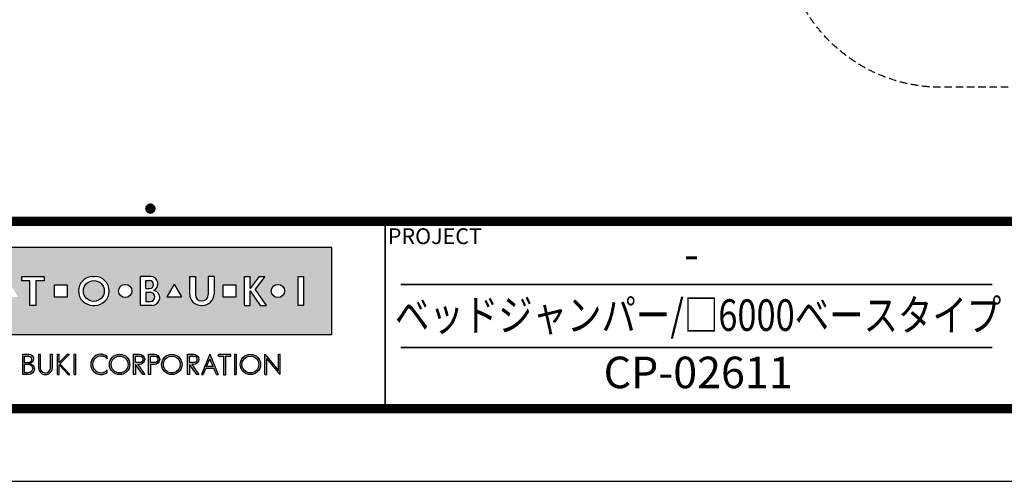
# Model space of a CAD drawing. Extents: x 1839 to 22839, y 66743 to 81593.
# Drawn here: x 11748 to 17990, y 66743 to 69672 of the extents above; entities that cross this region are included whole.
import ezdxf
from ezdxf.enums import TextEntityAlignment as Align

# ---------------------------------------------------------------- set-up
doc = ezdxf.new("R2010")
doc.units = 0
doc.header["$LTSCALE"] = 15
doc.linetypes.add('HIDDEN2', pattern=[4.762499999999999, 3.175, -1.5875])
doc.layers.get('0').update_dxf_attribs({"linetype": 'CONTINUOUS'})
doc.layers.get('DEFPOINTS').update_dxf_attribs({"linetype": 'CONTINUOUS'})
doc.layers.add('P_1CENTER', color=2, linetype='CONTINUOUS')
doc.layers.add('P_5DRAWFRAME', color=104, linetype='CONTINUOUS')
doc.styles.add('BIGFONT', font='simplex.shx', dxfattribs={"bigfont": 'bigfont.shx'})

# ---------------------------------------------------------------- blocks, each defined once
blk = doc.blocks.new('DFP3')
h = blk.add_hatch(color=83)
h.paths.add_polyline_path([(180.7771999999999, 29.65329999999994), (180.7771999999999, 18.64834950495063), (237.7772, 18.64834950495063), (237.7772, 29.65329999999994)])
h.paths.add_polyline_path([(204.1796504950494, 24.95080000000035), (204.1796504950495, 23.35084950495056), (202.5796999999999, 23.35084950495056), (202.5796999999999, 24.95080000000001)], flags=16)
h.paths.add_polyline_path([(207.4712594059406, 25.98498316831709), (207.697001980198, 25.98498316831709, -1), (207.697001980198, 22.31666633663386), (207.4712594059406, 22.31666633663386, -1)], flags=16)
h.paths.add_polyline_path([(208.9103683168316, 24.15082475247547, -1), (206.2578930693069, 24.15082475247547, -1)], flags=0)
h.paths.add_polyline_path([(201.2633386138613, 25.9849831683171), (201.2633386138613, 25.42062673267329), (200.2192792079208, 25.42062673267329), (200.2192792079208, 22.31666633663386), (199.4856158415841, 22.31666633663386), (199.4856158415841, 25.42062673267328), (198.4415564356435, 25.42062673267328), (198.4415564356435, 25.98498316831709)], flags=16)
h.paths.add_polyline_path([(212.4028175742573, 24.15082475247547, -1), (210.7228695544554, 24.15082475247547, -1)], flags=16)
h.paths.add_polyline_path([(197.9543973209084, 23.40117101048351), (196.1069333721606, 23.40117101048351), (197.0306653465345, 25.00112150553296)], flags=16)
h.paths.add_polyline_path([(213.5098732673267, 25.9849831683171), (214.7937841584158, 25.98498316831709, -0.8268396299405429), (215.132258940184, 24.21557239597575, -0.9235794106673715), (214.9811397058823, 22.31666633663386), (213.5098732673267, 22.31666633663386)], flags=16)
h.paths.add_polyline_path([(193.0237346534653, 22.31666633663386), (192.7979920792079, 22.31666633663386, -1), (192.7979920792079, 25.98498316831709), (193.0237346534653, 25.98498316831709, -1)], flags=16)
h.paths.add_polyline_path([(214.1588831683169, 25.47706237623782), (214.6385861386138, 25.47706237623782, -1), (214.6385861386138, 24.46122079207927), (214.1588831683168, 24.46122079207927)], flags=0)
h.paths.add_polyline_path([(214.1588831683168, 23.98151782178226), (214.7373485148515, 23.98151782178226, -1.000000696587787), (214.7373485148515, 22.82458712871314), (214.1588831683168, 22.82458712871314)], flags=0)
h.paths.add_polyline_path([(194.237100990099, 24.15082475247547, -1), (191.5846257425742, 24.15082475247547, -1)], flags=0)
h.paths.add_polyline_path([(216.8470323820617, 23.40117101048351), (217.7707643564355, 25.00112150553301), (218.6944963308095, 23.40117101048351)], flags=16)
h.paths.add_polyline_path([(189.5181641089108, 24.15082475247547, -1), (187.8382160891088, 24.15082475247547, -1)], flags=16)
h.paths.add_polyline_path([(219.7177940594059, 25.98498316831709), (220.4514574257425, 25.98498316831709), (220.4514574257425, 23.69933960396036, 1.000000186147331), (222.0880910891088, 23.69933960396036), (222.0880910891088, 25.9849831683171), (222.8217544554455, 25.98498316831709), (222.8217544554455, 23.79810198019809, -0.4142135623730699), (221.3403188118811, 22.31666633663386), (221.1992297029703, 22.31666633663386, -0.4142135623731069), (219.7177940594059, 23.79810198019822)], flags=16)
h.paths.add_polyline_path([(187.0697742574257, 25.98498316831709), (185.8689092457776, 24.35977938264444), (187.267299009901, 22.31666633663386), (186.4772, 22.31666633663386), (185.2073980198019, 24.15082475247546), (185.2073980198019, 22.31666633663386), (184.5019524752474, 22.31666633663385), (184.5019524752474, 25.98498316831709), (185.2073980198019, 25.98498316831709), (185.2073980198019, 24.47750579499151), (186.3492172393709, 25.9849831683171)], flags=16)
h.paths.add_polyline_path([(223.9970267326732, 24.95080000000001), (225.5969772277228, 24.95080000000001), (225.5969772277228, 23.35084950495056), (223.9970267326732, 23.35084950495056)], flags=16)
h.paths.add_polyline_path([(226.687596039604, 25.98498316831709), (227.3930415841584, 25.9849831683171), (227.3930415841584, 24.4775057949916), (228.5348608037275, 25.98498316831709), (229.2554178217821, 25.98498316831709), (228.0545528101339, 24.35977938264445), (229.4529425742574, 22.31666633663386), (228.6628435643564, 22.31666633663386), (227.3930415841584, 24.15082475247553), (227.3930415841584, 22.31666633663386), (226.6875960396039, 22.31666633663386)], flags=16)
h.paths.add_polyline_path([(231.7602433168317, 24.15082475247547, -1), (230.0802952970297, 24.15082475247547, -1)], flags=16)
h.paths.add_polyline_path([(233.4880910891087, 25.9849831683171), (234.1653188118812, 25.98498316831709), (234.1653188118812, 22.31666633663385), (233.4880910891088, 22.31666633663386)], flags=16)
h = blk.add_hatch(color=0)
edge = h.paths.add_edge_path(flags=16)
edge.add_line((198.7944098991747, 15.89827044520378), (199.2657164076198, 15.89827127513953))
edge.add_arc((199.2657171527633, 15.47511681969394), 0.423154455446247, -90.00010089361018, 90.00010089361012, ccw=False)
edge.add_line((199.2657164076198, 15.05196236424835), (198.7944098991747, 15.05196236424835))
edge.add_line((198.7944098991747, 15.05196236424835), (198.7944098991747, 15.89827044520378))
edge = h.paths.add_edge_path(flags=16)
edge.add_line((198.7944098991747, 14.87128448131297), (199.2657164076198, 14.87128448131297))
edge.add_arc((199.2657164076198, 14.31724539424268), 0.5540390870702973, -90, 90, ccw=False)
edge.add_line((199.2657164076198, 13.76320630717238), (198.7944098991747, 13.76320630717238))
edge.add_line((198.7944098991747, 13.76320630717238), (198.7944098991747, 14.87128448131297))
edge = h.paths.add_edge_path()
edge.add_line((198.5685627529895, 16.12411842132469), (199.3334707174625, 16.12411842132469))
edge.add_arc((199.3334707174625, 15.54287112953676), 0.5812472917879355, -90, 90, ccw=False)
edge.add_arc((199.3334707174625, 14.24949149936813), 0.7121323383808971, -90, 90, ccw=False)
edge.add_line((199.3334707174625, 13.53735916098723), (198.5685627529895, 13.53735916098692))
edge.add_line((198.5685627529895, 13.53735916098692), (198.5685627529895, 16.12411842132469))
for points in [[(200.7873865153659, 16.12411842132469), (200.5615393691806, 16.12411842132469), (200.5615393691806, 14.41141449004919, 0.9993112080576029), (202.3096508572412, 14.41020999000818), (202.3096508572412, 16.12411842132469), (202.0838037110561, 16.12411842132469), (202.0838037110561, 14.41141449004919, -1), (200.7873865153658, 14.41141449004919)], [(209.288184593409, 13.81794368446969), (209.288184593409, 14.12892027475158, -2.667269372855935), (209.288184593409, 15.53256394704788), (209.288184593409, 15.84354053732978, 2.071285835562602)], [(223.371153347049, 16.10296667409115), (223.371153347049, 15.87711952790606), (224.0378906796058, 15.87711952790606), (224.0378906796058, 13.51620741375338), (224.263738655727, 13.51620741375338), (224.263738655727, 15.87711952790606), (224.9304759882837, 15.87711952790607), (224.9304759882837, 16.10296667409115)]]:
    blk.add_hatch(color=0).paths.add_polyline_path(points)
h = blk.add_hatch(color=0)
h.paths.add_polyline_path([(203.266972828703, 14.92233052091694), (204.4735004932343, 16.12411842132469), (204.247653347049, 16.12411842132469), (203.1836588799552, 15.06430434153459), (203.1836588799553, 16.12411842132469), (202.9712907232867, 16.1241184213247), (202.9712907232867, 13.53735916098692), (203.1836588799552, 13.53735916098692), (203.1836588799552, 14.76717399791191), (204.313419960328, 13.53735916098692), (204.5392679364492, 13.53735916098692)])
h.paths.add_polyline_path([(205.3050016871772, 16.12411842132469), (205.0791545409919, 16.12411842132469), (205.0791545409919, 13.53735916098692), (205.3050016871772, 13.53735916098692)])
h = blk.add_hatch(color=0)
h.paths.add_polyline_path([(209.5578390779751, 14.83074211089973, 1), (212.1446049778004, 14.83074211089973, 1)])
h.paths.add_polyline_path([(211.9187578316151, 14.83074211089973, -1.000000127167676), (209.7836862241603, 14.83074211089973, -1.000000127167676)], flags=16)
h = blk.add_hatch(color=0)
h.paths.add_polyline_path([(212.6219144128614, 13.53735916098692), (212.8477623889827, 13.53735916098692), (212.8477623889827, 14.83074211089974), (213.7832587052317, 13.53735916098692), (214.0592115736069, 13.53735916098692), (213.1511404903222, 14.83074211089974), (213.3857525899145, 14.83074211089973, 1), (213.3857525899145, 16.12412506081216), (212.6219144128615, 16.12412506081216)])
h.paths.add_polyline_path([(212.8477623889827, 15.89827708469124), (213.3857525899145, 15.89827708469124, -1), (213.3857525899144, 15.05658925708469), (212.8477623889826, 15.05658925708481)], flags=16)
h = blk.add_hatch(color=0)
edge = h.paths.add_edge_path()
edge.add_line((214.5233134082022, 16.12412506081216), (215.2871507553193, 16.12412423087619))
edge.add_arc((215.2871500526669, 15.47743317088784), 0.6466910599887344, -89.99993774613512, 89.99993774613517, ccw=False)
edge.add_line((215.2871507553193, 14.83074211089948), (214.7491605543875, 14.83074211089948))
edge.add_line((214.7491605543875, 14.83074211089948), (214.7491605543875, 13.53735916098692))
edge.add_line((214.7491605543875, 13.53735916098692), (214.5233134082022, 13.53735916098692))
edge.add_line((214.5233134082022, 13.53735916098692), (214.5233134082022, 16.12412506081216))
edge = h.paths.add_edge_path(flags=16)
edge.add_line((214.7491605543875, 15.89827708469124), (215.2871507553193, 15.89827708469124))
edge.add_arc((215.2871507553193, 15.47743317088803), 0.4208439138032177, -90, 90, ccw=False)
edge.add_line((215.2871507553193, 15.05658925708481), (214.7491605543875, 15.05658925708481))
edge.add_line((214.7491605543875, 15.05658925708481), (214.7491605543875, 15.89827708469124))
h = blk.add_hatch(color=0)
h.paths.add_polyline_path([(216.1804215910794, 14.83074211089973, 1), (218.7671874909046, 14.83074211089973, 1)])
h.paths.add_polyline_path([(218.5413403447194, 14.83074211089973, -1.000000127167676), (216.4062687372645, 14.83074211089973, -1.000000127167676)], flags=16)
h = blk.add_hatch(color=0)
h.paths.add_polyline_path([(220.0043738188021, 14.83074211089973), (220.2389859183945, 14.83074211089973, 1), (220.2389859183945, 16.12412506081216), (219.4751477413414, 16.12412506081216), (219.4751477413414, 13.53735916098692), (219.7009957174627, 13.53735916098692), (219.7009957174627, 14.83074211089975), (220.6364920337118, 13.53735916098692), (220.9124449020869, 13.53735916098692)])
h.paths.add_polyline_path([(219.7009957174626, 15.05658925708481), (219.7009957174626, 15.89827708469124), (220.2389859183945, 15.89827708469124, -1), (220.2389859183944, 15.05658925708469)], flags=16)
h = blk.add_hatch(color=0)
h.paths.add_polyline_path([(222.2898978723839, 16.12412506081215), (221.2189402427974, 13.53735916098692), (221.4633787838575, 13.53735916098692), (221.7907669317899, 14.32812626931532), (222.7890279830421, 14.32812626931532), (223.1164161309745, 13.53735916098692), (223.3608546720346, 13.53735916098692)])
h.paths.add_polyline_path([(222.2898978723839, 15.53371444636842), (222.6955232509512, 14.55397424543661), (221.8842716638807, 14.55397424543661)], flags=16)
h = blk.add_hatch(color=0)
h.paths.add_polyline_path([(225.626012097777, 16.12412506081215), (225.4001649515919, 16.12412506081215), (225.4001649515919, 13.53735916098692), (225.6260120977771, 13.53735916098692)])
h.paths.add_polyline_path([(226.1408147186274, 14.83074211089973, 1), (228.7275806184527, 14.83074211089973, 1)])
h.paths.add_polyline_path([(228.5017334722675, 14.83074211089973, -1.000000127167676), (226.3666618648126, 14.83074211089973, -1.000000127167676)], flags=16)
h.paths.add_polyline_path([(229.2785510174043, 13.53735916098692), (229.5043989935255, 13.53735916098692), (229.5043989935255, 15.57938333105119), (231.2173510756454, 13.53735916098695), (231.2173510756455, 16.12412506081215), (230.9915030995243, 16.12412506081215), (230.9915030995243, 14.08210089074829), (229.2785510174043, 16.12412506081215)])
at = {"color": 0}
for p, q in [((214.15000019193, 34.6), (214.75000019193, 35.2)), ((214.15374819193, 34.533038), (214.816962191929, 35.196252)), ((214.15476619193, 34.675477), (214.67452319193, 35.195234)), ((214.163742191929, 34.472321), (214.87767919193, 35.186258)), ((214.17295619193, 34.764377), (214.585623191929, 35.177044)), ((214.17872119193, 34.416589), (214.93341119193, 35.171279)), ((214.19790819193, 34.365065), (214.98493519193, 35.152092)), ((214.220801191929, 34.317248), (215.03275219193, 35.129199)), ((214.22101019193, 34.883142), (214.46685819193, 35.12899)), ((214.24706719193, 34.272803), (215.07719719193, 35.102933)), ((214.27648619193, 34.231511), (215.11848919193, 35.073514)), ((214.27648619193, 34.968489), (215.11848919193, 34.126486)), ((214.30892619193, 34.19324), (215.156760191929, 35.041074)), ((214.30892619193, 35.00676), (215.156760191929, 34.158926)), ((214.34432419193, 35.042072), (215.19207219193, 34.194324)), ((214.34432419193, 34.157928), (215.19207219193, 35.005676)), ((214.38268319193, 35.074424), (215.22442419193, 34.232683)), ((214.38268319193, 34.125576), (215.22442419193, 34.967317)), ((214.42406519193, 35.103752), (215.25375219193, 34.274065)), ((214.468606191929, 35.129922), (215.27992219193, 34.318606)), ((214.51652719193, 35.152712), (215.30271219193, 34.366527)), ((214.56816619193, 35.171784), (215.32178419193, 34.418166)), ((214.62403219193, 35.186628), (215.33662819193, 34.474032)), ((214.68491219193, 35.196459), (215.346459191929, 34.534912)), ((214.75208519193, 35.199996), (215.34999619193, 34.602085)), ((214.82786619193, 35.194926), (215.34492619193, 34.677866)), ((214.91729919193, 35.176204), (215.326204191929, 34.767299)), ((215.03767419193, 35.126539), (215.276539191929, 34.887674)), ((214.15000019193, 34.6), (214.75000019193, 34)), ((214.15374819193, 34.666962), (214.816962191929, 34.003748)), ((214.15476619193, 34.524523), (214.67452319193, 34.004766)), ((214.163742191929, 34.727679), (214.87767919193, 34.013742)), ((214.17295619193, 34.435623), (214.585623191929, 34.022956)), ((214.17872119193, 34.783411), (214.93341119193, 34.028721)), ((214.19790819193, 34.834935), (214.98493519193, 34.047908)), ((214.220801191929, 34.882752), (215.03275219193, 34.070801)), ((214.22101019193, 34.316858), (214.46685819193, 34.07101)), ((214.24706719193, 34.927197), (215.07719719193, 34.097067)), ((214.42406519193, 34.096248), (215.25375219193, 34.925935)), ((214.468606191929, 34.070078), (215.27992219193, 34.881394)), ((214.51652719193, 34.047288), (215.30271219193, 34.833473)), ((214.56816619193, 34.028216), (215.32178419193, 34.781834)), ((214.62403219193, 34.013372), (215.33662819193, 34.725968)), ((214.68491219193, 34.003541), (215.346459191929, 34.665088)), ((214.75208519193, 34.000004), (215.34999619193, 34.597915)), ((214.82786619193, 34.005074), (215.34492619193, 34.522134)), ((214.91729919193, 34.023796), (215.326204191929, 34.432701)), ((215.03767419193, 34.073461), (215.276539191929, 34.312326)), ((21.5, 33.5), (408, 33.5)), ((21.5, 33.45), (408, 33.45)), ((21.5, 33.4), (408, 33.4)), ((21.5, 33.35), (408, 33.35)), ((21.5, 33.3), (408, 33.3)), ((21.5, 33.25), (408, 33.25)), ((21.5, 33.2), (408, 33.2)), ((21.5, 33.15), (408, 33.15)), ((21.5, 33.1), (408, 33.1)), ((21.5, 33.05), (408, 33.05)), ((21.5, 33), (408, 33)), ((21.5, 32.95), (408, 32.95)), ((21.5, 32.9), (408, 32.9)), ((21.5, 32.85), (408, 32.85)), ((21.5, 32.8), (408, 32.8)), ((21.5, 32.75), (408, 32.75)), ((21.5, 32.7), (408, 32.7)), ((21.5, 32.65), (408, 32.65)), ((21.5, 32.6), (408, 32.6)), ((21.5, 32.55), (408, 32.55)), ((21.5, 32.5), (408, 32.5)), ((244.475, 33), (244.475, 9)), ((244.525, 33), (244.525, 9)), ((246.5, 25.025), (321.5, 25.025)), ((246.5, 24.975), (321.5, 24.975)), ((246.5, 17.025), (321.5, 17.025)), ((246.5, 16.975), (321.5, 16.975)), ((200.561539369181, 16.124118421325), (200.561539369181, 14.411414490049)), ((200.561539369181, 16.124118421325), (200.787386515366, 16.124118421325)), ((200.787386515366, 16.124118421325), (200.787386515366, 14.411414490049)), ((202.083803711056, 14.411414490049), (202.083803711056, 16.124118421325)), ((202.083803711056, 16.124118421325), (202.309650857241, 16.124118421325)), ((202.309650857241, 16.124118421325), (202.309650857241, 14.412618992025)), ((202.971290723287, 16.124118421325), (203.183658879955, 16.124118421325)), ((202.971290723287, 13.537359160987), (202.971290723287, 16.124118421325)), ((203.183658879955, 15.064304341535), (203.183658879955, 16.124118421325)), ((203.183658879955, 15.064304341535), (204.247653347049, 16.124118421325)), ((203.266972828703, 14.922330520917), (204.473500493234, 16.124118421325)), ((204.247653347049, 16.124118421325), (204.473500493234, 16.124118421325)), ((205.079154540992, 13.537359160987), (205.079154540992, 16.124118421325)), ((205.079154540992, 16.124118421325), (205.305001687177, 16.124118421325)), ((205.305001687177, 13.537359160987), (205.305001687177, 16.124118421325)), ((209.288184593409, 15.532563325227), (209.288184593409, 15.843540319985)), ((222.289897872384, 16.124125060812), (221.218940242797, 13.537359160987)), ((221.884271663881, 14.553974245437), (222.289897872384, 15.533714446368)), ((222.289897872384, 16.124125060812), (223.360854672034, 13.537359160987)), ((222.695523250951, 14.553974245437), (222.289897872384, 15.533714446368)), ((224.930475988284, 16.107554559939), (223.371153347049, 16.107554559939)), ((224.930475988284, 16.102966674091), (223.371153347049, 16.102966674091)), ((223.371153347049, 15.877119527906), (223.371153347049, 16.102966674091)), ((223.371153347049, 15.877119527906), (224.037890679606, 15.877119527906)), ((224.037890679606, 15.877119527906), (224.037890679606, 13.516207413753)), ((224.263738655727, 15.877119527906), (224.263738655727, 13.516207413753)), ((224.263738655727, 15.877119527906), (224.930475988284, 15.877119527906)), ((224.930475988284, 15.877119527906), (224.930475988284, 16.102966674091)), ((225.400164951592, 16.124125060812), (225.400164951592, 13.537359160987)), ((225.400164951592, 16.124125060812), (225.626012097777, 16.124125060812)), ((225.626012097777, 16.124125060812), (225.626012097777, 13.537359160987)), ((229.278551017404, 13.537359160987), (229.278551017404, 16.124125060812)), ((229.278551017404, 16.124125060812), (230.991503099524, 14.082100890748)), ((229.504398993526, 13.537359160987), (229.504398993526, 15.579383331051)), ((231.217351075645, 13.537359160987), (229.504398993526, 15.579383331051)), ((230.991503099524, 14.082100890748), (230.991503099524, 16.124125060812)), ((230.991503099524, 16.124125060812), (231.217351075645, 16.124125060812)), ((231.217351075645, 13.537359160987), (231.217351075645, 16.124125060812)), ((203.183658879955, 13.537359160987), (203.183658879955, 14.767173997912)), ((203.183658879955, 14.767173997912), (204.313419960328, 13.537359160987)), ((203.266972828703, 14.922330520917), (204.539267936449, 13.537359160987)), ((209.288184593409, 13.817943901814), (209.288184593409, 14.128920896572)), ((221.463378783858, 13.537359160987), (221.79076693179, 14.328126269315)), ((222.789027983042, 14.328126269315), (221.79076693179, 14.328126269315)), ((222.695523250951, 14.553974245437), (221.884271663881, 14.553974245437)), ((223.116416130974, 13.537359160987), (222.789027983042, 14.328126269315)), ((202.971290723287, 13.537359160987), (203.183658879955, 13.537359160987)), ((204.313419960328, 13.537359160987), (204.539267936449, 13.537359160987)), ((205.079154540992, 13.537359160987), (205.305001687177, 13.537359160987)), ((221.218940242797, 13.537359160987), (221.463378783858, 13.537359160987)), ((223.116416130974, 13.537359160987), (223.360854672034, 13.537359160987)), ((224.037890679606, 13.516207413753), (224.263738655727, 13.516207413753)), ((225.400164951592, 13.537359160987), (225.626012097777, 13.537359160987)), ((229.278551017404, 13.537359160987), (229.504398993526, 13.537359160987)), ((21.5, 9.75), (408, 9.75)), ((21.5, 9.7), (408, 9.7)), ((21.5, 9.65), (408, 9.65)), ((21.5, 9.6), (408, 9.6)), ((21.5, 9.55), (408, 9.55)), ((21.5, 9.5), (408, 9.5)), ((21.5, 9.45), (408, 9.45)), ((21.5, 9.4), (408, 9.4)), ((21.5, 9.35), (408, 9.35)), ((21.5, 9.3), (408, 9.3)), ((21.5, 9.25), (408, 9.25)), ((21.5, 9.2), (408, 9.2)), ((21.5, 9.15), (408, 9.15)), ((21.5, 9.1), (408, 9.1)), ((21.5, 9.05), (408, 9.05)), ((21.5, 9), (408, 9)), ((21.5, 8.95), (408, 8.95)), ((21.5, 8.9), (408, 8.9)), ((21.5, 8.85), (408, 8.85)), ((21.5, 8.8), (408, 8.8)), ((21.5, 8.75), (408, 8.75))]:
    blk.add_line(p, q, dxfattribs=at)
at = {"color": 83}
for p, q in [((198.441556435643, 25.420626732673), (198.441556435643, 25.984983168317)), ((198.441556435643, 25.984983168317), (201.263338613861, 25.984983168317)), ((199.485615841584, 25.420626732673), (198.441556435643, 25.420626732673)), ((199.485615841584, 22.316666336634), (199.485615841584, 25.420626732673)), ((200.219279207921, 25.420626732673), (200.219279207921, 22.316666336634)), ((201.263338613861, 25.420626732673), (200.219279207921, 25.420626732673)), ((201.263338613861, 25.984983168317), (201.263338613861, 25.420626732673)), ((207.471259405941, 25.984983168317), (207.697001980198, 25.984983168317)), ((214.793784158416, 25.984983168317), (213.509873267327, 25.984983168317)), ((213.509873267327, 22.316666336634), (213.509873267327, 25.984983168317)), ((214.158883168317, 24.461220792079), (214.158883168317, 25.477062376238)), ((214.158883168317, 25.477062376238), (214.638586138614, 25.477062376238)), ((217.770764356436, 25.001121505533), (216.847032382062, 23.401171010484)), ((217.770764356436, 25.001121505533), (218.694496330809, 23.401171010484)), ((219.717794059406, 25.984983168317), (220.451457425742, 25.984983168317)), ((219.717794059406, 25.984983168317), (219.717794059406, 23.798101980198)), ((220.451457425742, 25.984983168317), (220.451457425742, 23.69933960396)), ((222.821754455446, 25.984983168317), (222.088091089109, 25.984983168317)), ((222.088091089109, 25.984983168317), (222.088091089109, 23.69933960396)), ((222.821754455446, 25.984983168317), (222.821754455446, 23.798101980198)), ((226.687596039604, 25.984983168317), (227.393041584158, 25.984983168317)), ((226.687596039604, 22.316666336634), (226.687596039604, 25.984983168317)), ((228.534860803727, 25.984983168317), (227.393041584158, 24.477505794992)), ((227.393041584158, 24.477505794992), (227.393041584158, 25.984983168317)), ((229.255417821782, 25.984983168317), (228.054552810134, 24.359779382644)), ((228.534860803727, 25.984983168317), (229.255417821782, 25.984983168317)), ((233.488091089109, 22.316666336634), (233.488091089109, 25.984983168317)), ((233.488091089109, 25.984983168317), (234.165318811881, 25.984983168317)), ((234.165318811881, 25.984983168317), (234.165318811881, 22.316666336634)), ((202.5797, 24.9508), (204.179650495049, 24.9508)), ((202.5797, 23.350849504951), (202.5797, 24.9508)), ((204.179650495049, 24.9508), (204.179650495049, 23.350849504951)), ((214.158883168317, 24.461220792079), (214.638586138614, 24.461220792079)), ((214.158883168317, 23.981517821782), (214.737348514852, 23.981517821782)), ((214.158883168317, 23.981517821782), (214.158883168317, 22.824587128713)), ((223.997026732673, 23.350849504951), (223.997026732673, 24.9508)), ((223.997026732673, 24.9508), (225.596977227723, 24.9508)), ((225.596977227723, 24.9508), (225.596977227723, 23.350849504951)), ((227.393041584158, 22.316666336634), (227.393041584158, 24.150824752475)), ((227.393041584158, 24.150824752475), (228.662843564356, 22.316666336634)), ((229.452942574257, 22.316666336634), (228.054552810134, 24.359779382644)), ((204.179650495049, 23.350849504951), (202.5797, 23.350849504951)), ((214.158883168317, 22.824587128713), (214.737348514852, 22.824587128713)), ((216.847032382062, 23.401171010484), (218.694496330809, 23.401171010484)), ((225.596977227723, 23.350849504951), (223.997026732673, 23.350849504951)), ((200.219279207921, 22.316666336634), (199.485615841584, 22.316666336634)), ((207.471259405941, 22.316666336634), (207.697001980198, 22.316666336634)), ((214.981139705882, 22.316666336634), (213.509873267327, 22.316666336634)), ((221.19922970297, 22.316666336634), (221.340318811881, 22.316666336634)), ((226.687596039604, 22.316666336634), (227.393041584158, 22.316666336634)), ((228.662843564356, 22.316666336634), (229.452942574257, 22.316666336634)), ((234.165318811881, 22.316666336634), (233.488091089109, 22.316666336634))]:
    blk.add_line(p, q, dxfattribs=at)
blk.add_lwpolyline([(180.7772, 18.648349504951), (237.7772, 18.648349504951), (237.7772, 29.6533), (180.7772, 29.6533)], close=True, dxfattribs=at)
at = {"color": 0}
for points in [[(199.333470717462, 14.961623837749, -1), (199.333470717462, 13.537359160987), (198.568562752989, 13.537359160987), (198.568562752989, 16.124118421325)], [(198.568562752989, 16.124118421325), (199.333470717462, 16.124118421325, -1), (199.333470717462, 14.961623837749, -0.292643694603)], [(198.794409899175, 15.898270445204), (199.26571640762, 15.89827127514, -1.000001760927), (199.26571640762, 15.051962364248), (198.794409899175, 15.051962364248), (198.794409899175, 15.898270445204)], [(212.621914412861, 16.124125060812), (213.385752589914, 16.124125060812, -1), (213.385752589914, 14.8307421109), (213.151140490322, 14.8307421109), (214.059211573607, 13.537359160987), (213.783258705232, 13.537359160987), (212.847762388983, 14.8307421109), (212.847762388983, 13.537359160987), (212.621914412861, 13.537359160987), (212.621914412861, 16.124125060812)], [(212.847762388983, 15.898277084691), (213.385752589914, 15.898277084691, -1), (213.385752589914, 15.056589257085), (212.847762388983, 15.056589257085), (212.847762388983, 15.898277084691)], [(214.523313408202, 16.124125060812), (215.287150755319, 16.124124230876, -0.999998913466), (215.287150755319, 14.830742110899, -5.43267e-07), (214.749160554387, 14.830742110899), (214.749160554387, 13.537359160987), (214.523313408202, 13.537359160987), (214.523313408202, 16.124125060812)], [(214.749160554387, 15.898277084691), (215.287150755319, 15.898277084691, -1), (215.287150755319, 15.056589257085), (214.749160554387, 15.056589257085), (214.749160554387, 15.898277084691)], [(219.475147741341, 16.124125060812), (220.238985918394, 16.124125060812, -1), (220.238985918394, 14.8307421109), (220.004373818802, 14.8307421109), (220.912444902087, 13.537359160987), (220.636492033712, 13.537359160987), (219.700995717463, 14.8307421109), (219.700995717463, 13.537359160987), (219.475147741341, 13.537359160987), (219.475147741341, 16.124125060812)], [(219.700995717463, 15.898277084691), (220.238985918394, 15.898277084691, -1), (220.238985918394, 15.056589257085), (219.700995717463, 15.056589257085), (219.700995717463, 15.898277084691)], [(198.794409899175, 14.871284481313), (199.26571640762, 14.871284481313, -1), (199.26571640762, 13.763206307172), (198.794409899175, 13.763206307172), (198.794409899175, 14.871284481313)]]:
    blk.add_lwpolyline(points, format="xyb", dxfattribs=at)
at = {"color": 83}
for centre, radius in [((207.584130693069, 24.150824752475), 1.326237623762376), ((211.562843564356, 24.150824752475), 0.8399740099009902), ((230.920269306931, 24.150824752475), 0.8399740099009902)]:
    blk.add_circle(centre, radius, dxfattribs=at)
at = {"color": 0}
for centre, radius in [((210.851222027888, 14.8307421109), 1.293382949912638), ((210.851222027888, 14.8307421109), 1.067535803727432), ((217.473804540992, 14.8307421109), 1.293382949912638), ((217.473804540992, 14.8307421109), 1.293382949912638), ((217.473804540992, 14.8307421109), 1.293382949912638), ((217.473804540992, 14.8307421109), 1.067535803727432), ((227.43419766854, 14.8307421109), 1.293382949912638), ((227.43419766854, 14.8307421109), 1.067535803727432)]:
    blk.add_circle(centre, radius, dxfattribs=at)
at = {"color": 83}
for centre, radius, start, end in [((207.471259405941, 24.150824752475), 1.834158415841584, 90, 270), ((207.697001980198, 24.150824752475), 1.834158415841584, 270, 90), ((214.638586138614, 24.969141584159), 0.5079207920792081, 270, 90), ((214.793784158416, 25.067903960396), 0.9170792079207924, 291.658835086084, 90), ((214.737348514852, 23.403052475248), 0.5784653465346538, 270, 90), ((214.981139705882, 23.272132571346), 0.9554662347117069, 270, 80.899724204123), ((221.19922970297, 23.798101980198), 1.481435643564356, 180, 270), ((221.340318811881, 23.798101980198), 1.481435643564356, 270, 0), ((221.269774257426, 23.69933960396), 0.8183168316831686, 180, 0)]:
    blk.add_arc(centre, radius, start, end, dxfattribs=at)
at = {"color": 0}
for centre, radius, start, end in [((208.483772508377, 14.8307421109), 1.293382949912638, 51.541738, 308.458262), ((208.483772508377, 14.8307421109), 1.067535803727432, 41.103548, 318.896452), ((201.435595528179, 14.411414490049), 0.8740561589982531, 180, 0.078957056454), ((201.435595113211, 14.411414490049), 0.6482085978451059, 180, 0), ((201.435595528179, 14.411414490049), 0.6482081828771116, 180, 0)]:
    blk.add_arc(centre, radius, start, end, dxfattribs=at)
at = {"layer": 'DEFPOINTS', "color": 0}
blk.add_line((0, 0), (420, 0), dxfattribs=at)
at = {"color": 0, "style": 'BIGFONT'}
blk.add_text('PROJECT', height=2, dxfattribs=at).set_placement((244.858521, 30.1))
at = {"color": 83, "ltscale": 0.5, "style": 'BIGFONT', "flags": 8}
for tag, p in [('REV04', (26.474951229856, 27.613857401038)), ('REV03', (26.474951229856, 21.70454253202)), ('REV02', (26.474951229856, 15.575456577005)), ('REV01', (26.474951229856, 10.325456577005))]:
    blk.add_attdef(tag, text='', height=2, dxfattribs=at).set_placement(p, align=Align.BOTTOM_LEFT)
for tag, p in [('REVD4', (80.978893584257, 27.613857401038)), ('R4D', (92.671849133631, 27.613857401038)), ('R4C', (101.79682413363, 27.613857401038)), ('R4A', (110.92182413363, 27.613857401038)), ('REVD3', (80.978893584257, 21.70454253202)), ('R3D', (92.671849133631, 21.70454253202)), ('R3C', (101.79682413363, 21.70454253202)), ('R3A', (110.92182413363, 21.70454253202)), ('REVD2', (80.978893584257, 15.575456577005)), ('R2D', (92.671849133631, 15.575456577005)), ('R2C', (101.79682413363, 15.575456577005)), ('R2A', (110.92182413363, 15.575456577005)), ('REVD1', (80.978893584257, 10.325456577005)), ('R1D', (92.671849133631, 10.325456577005)), ('R1C', (101.79682413363, 10.325456577005)), ('R1A', (110.92182413363, 10.325456577005))]:
    blk.add_attdef(tag, text='', height=2, dxfattribs=at).set_placement(p, align=Align.BOTTOM_CENTER)
at = {"color": 83, "style": 'BIGFONT'}
for tag, height, p in [('PROJECT1', 4, (283.376778115895, 25.595525766568)), ('DATE', 3, (344.676736850833, 25.841703300227)), ('SCALE', 3, (379.676736850833, 25.841703300227)), ('PROJECT2', 4, (284.201736850833, 17.841703300227)), ('PROJECT3', 4, (284.201736850833, 10.566703300227)), ('DWGNO', 3, (358.676736850833, 10.566703300227))]:
    blk.add_attdef(tag, text='', height=height, dxfattribs=at).set_placement(p, align=Align.BOTTOM_CENTER)

msp = doc.modelspace()

# ---------------------------------------------------------------- linework, layer by layer
at = {"layer": 'P_1CENTER', "linetype": 'HIDDEN2', "flags": 128}
msp.add_lwpolyline([(17588.93331976701, 74243.16907673061), (20588.93331976701, 74243.16907673061, -0.414213562373), (21588.93331976701, 73243.16907673061), (21588.93331976701, 70243.16907673061, -0.414213562373), (20588.93331976701, 69243.16907673061), (17588.93331976701, 69243.16907673061, -0.414213562373), (16588.93331976701, 70243.16907673061), (16588.93331976701, 73243.16907673061, -0.414213562373)], format="xyb", close=True, dxfattribs=at)

# ---------------------------------------------------------------- block references
at = {"layer": 'P_5DRAWFRAME'}
ref = msp.add_blockref('DFP3', (1838.933319767006, 66743.16907673061), dxfattribs=dict(at, xscale=50, yscale=50, zscale=50))
ref.add_attrib('PROJECT1', '-', dxfattribs={"layer": '0', "color": 83, "height": 200, "style": 'BIGFONT'}).set_placement((16007.77222556178, 68022.94536505901), align=Align.BOTTOM_CENTER)
ref.add_attrib('PROJECT2', 'ベッドジャンパー/□6000ベースタイプ', dxfattribs={"layer": '0', "color": 83, "height": 200, "style": 'BIGFONT', "width": 0.8}).set_placement((16049.02016230868, 67635.25424174196), align=Align.BOTTOM_CENTER)
ref.add_attrib('PROJECT3', 'CP-02611', dxfattribs={"layer": '0', "color": 83, "height": 200, "style": 'BIGFONT'}).set_placement((16049.02016230868, 67271.50424174195), align=Align.BOTTOM_CENTER)

doc.saveas('drawing.dxf')
